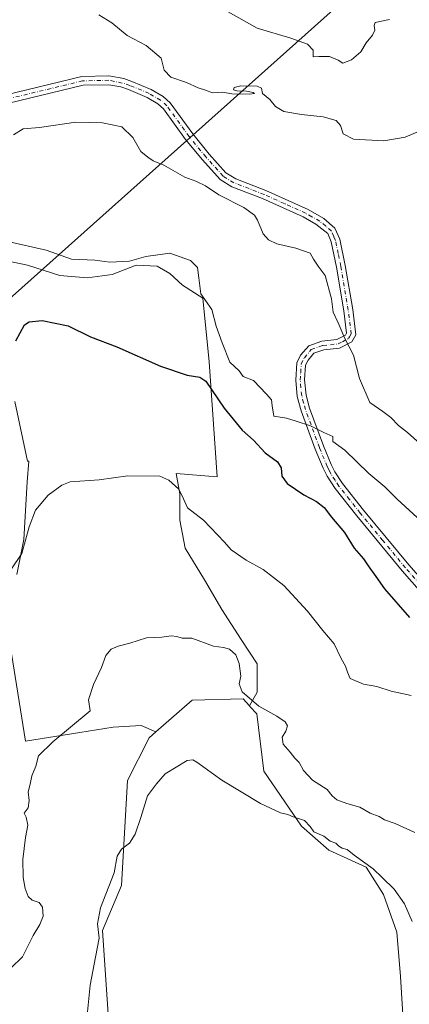
# Model space of a CAD drawing. Units: metres. Extents: x 614614 to 618090, y 4708557 to 4710927.
# Drawn here: x 616554 to 616686, y 4708807 to 4709141 of the extents above; entities that cross this region are included whole.
import ezdxf

# ---------------------------------------------------------------- set-up
doc = ezdxf.new("R2010")
doc.units = ezdxf.units.M
doc.header["$MEASUREMENT"] = 0
doc.linetypes.add('DGN Style 4', pattern=[2.638475, 1.318413, -0.659207, 0.001648, -0.659207])
for name, color, linetype, lineweight in [('Camino Cxs', 7, 'Continuous', 0), ('Camino eje', 30, 'DGN Style 4', 13), ('Cultivos herbáceos CxS', 92, 'Continuous', 0), ('Cultivos leñosos CxS', 92, 'Continuous', 0), ('Curva de nivel maestra', 30, 'Continuous', 30), ('Curva de nivel normal', 30, 'Continuous', 0), ('Matorral CxS', 135, 'Continuous', 0), ('Tendido', 6, 'Continuous', 0)]:
    doc.layers.add(name, color=color, linetype=linetype, lineweight=lineweight)

# ---------------------------------------------------------------- blocks, each defined once
blk = doc.blocks.new('*U14')
at = {"layer": 'Matorral CxS', "color": 135, "linetype": 'Continuous', "lineweight": 0}
for points in [[(616684.0777, 4708798.2817, 557.2093), (616682.9233, 4708816.7667, 557.8591), (616681.7673, 4708831.7867, 558.9662), (616677.1466, 4708844.4961, 559.4516), (616671.3697, 4708853.7389, 560.1958), (616658.6607, 4708859.5153, 560.0314), (616649.4191, 4708867.6031, 560.2449), (616636.6515, 4708886.2403, 561.1328), (616634.3405, 4708905.6965, 564.0528), (616631.9991, 4708908.2139, 564.4519), (616631.8115, 4708908.4155, 564.4627), (616634.401, 4708913.0761, 565.4593), (616634.401, 4708922.5757, 566.0599), (616629.0575, 4708930.8879, 566.2588), (616622.5269, 4708940.9813, 566.5039), (616616.5897, 4708951.0747, 566.8572), (616610.0591, 4708961.7617, 567.6887), (616608.2779, 4708971.2615, 568.8344), (616608.2781, 4708980.1673, 570.1362), (616607.0543, 4708987.1029, 570.9918), (616620.9028, 4708985.9527, 572.7691), (616618.2393, 4709024.9711, 576.4847), (616616.0367, 4709046.5109, 579.6558), (616609.1418, 4709050.925, 578.8116), (616604.887, 4709054.8252, 579.1993), (616600.6323, 4709057.3071, 579.6055), (616593.541, 4709057.6617, 580.2245), (616585.3861, 4709054.4706, 578.9412), (616576.8766, 4709053.4069, 578.0371), (616567.658, 4709054.1161, 577.9018), (616556.6665, 4709057.6617, 577.7122), (616543.1931, 4709060.4982, 578.874)], [(616552.3813, 4709011.4983, 573.9663), (616556.7523, 4708991.2809, 571.9013), (616557.1711, 4708991.2461, 571.7335), (616556.6245, 4708984.3237, 571.7793), (616555.4367, 4708964.7307, 571.0692), (616553.0617, 4708952.8563, 570.5574)], [(616551.2803, 4708926.1387, 568.2043), (616556.0297, 4708896.4523, 566.947), (616574.4349, 4708899.4209, 564.7391), (616585.7158, 4708901.2019, 563.886), (616595.2151, 4708901.7955, 562.5595), (616600.1799, 4708899.6053, 561.4154), (616597.8505, 4708897.5647, 561.593), (616590.5375, 4708883.0977, 561.4054), (616588.5131, 4708847.5403, 560.3614), (616582.1037, 4708832.3455, 559.8288), (616586.2559, 4708770.6681, 557.4221)]]:
    blk.add_polyline3d(points, dxfattribs=at)

msp = doc.modelspace()

# ---------------------------------------------------------------- linework, layer by layer
at = {"layer": 'Camino Cxs', "color": 7, "linetype": 'Continuous', "lineweight": 0}
for points in [[(616549.4799, 4709115.3767, 586.1909), (616575.1369, 4709121.5773, 587.2274), (616584.2393, 4709121.7939, 587.6721), (616589.2917, 4709120.9065, 587.922), (616592.0135, 4709119.9027, 588.0527), (616598.5701, 4709117.1701, 588.577), (616602.6601, 4709114.7801, 588.3641), (616605.0201, 4709112.6401, 587.8627), (616612.6301, 4709102.1101, 587.2115), (616618.2301, 4709095.2801, 586.6221), (616623.9001, 4709088.9801, 586.2924), (616627.2301, 4709086.9301, 586.3608), (616637.3801, 4709083.0001, 586.6207), (616651.6801, 4709076.5501, 586.9651), (616657.0001, 4709073.4801, 587.264), (616660.7801, 4709070.1901, 587.3362), (616662.3701, 4709066.5001, 587.1784), (616664.2301, 4709057.5301, 586.8364), (616666.7801, 4709042.6501, 586.3122), (616667.8201, 4709034.0301, 585.7708), (616666.9101, 4709032.4901, 585.5917), (616666.4401, 4709031.6801, 585.502), (616662.2801, 4709029.5301, 584.9328), (616657.0201, 4709028.9901, 584.2787), (616653.6501, 4709027.8001, 583.5331), (616651.6901, 4709025.4901, 583.0455), (616650.8401, 4709023.7401, 582.8235), (616650.5201, 4709018.7801, 582.4064), (616651.0001, 4709013.6801, 582.0655), (616652.2101, 4709009.2501, 582.0294), (616656.9001, 4708996.4401, 580.094), (616659.5001, 4708990.1201, 579.4694), (616660.7501, 4708987.6401, 579.2951), (616663.3201, 4708983.7201, 578.7731), (616670.4701, 4708974.6501, 578.4272), (616685.7801, 4708956.1101, 577.9424), (616695.6801, 4708944.8601, 576.6901)], [(616549.4799, 4709115.3767, 586.1909), (616575.1369, 4709121.5773, 587.2274), (616584.2393, 4709121.7939, 587.6721), (616589.2917, 4709120.9065, 587.922), (616592.0135, 4709119.9027, 588.0527), (616598.5701, 4709117.1701, 588.577), (616602.6601, 4709114.7801, 588.3641), (616605.0201, 4709112.6401, 587.8627), (616612.6301, 4709102.1101, 587.2115), (616618.2301, 4709095.2801, 586.6221), (616623.9001, 4709088.9801, 586.2924), (616627.2301, 4709086.9301, 586.3608), (616637.3801, 4709083.0001, 586.6207), (616651.6801, 4709076.5501, 586.9651), (616657.0001, 4709073.4801, 587.264), (616660.7801, 4709070.1901, 587.3362), (616662.3701, 4709066.5001, 587.1784), (616664.2301, 4709057.5301, 586.8364), (616666.7801, 4709042.6501, 586.3122), (616667.8201, 4709034.0301, 585.7708), (616666.9101, 4709032.4901, 585.5917), (616666.4401, 4709031.6801, 585.502), (616662.2801, 4709029.5301, 584.9328), (616657.0201, 4709028.9901, 584.2787), (616653.6501, 4709027.8001, 583.5331), (616651.6901, 4709025.4901, 583.0455), (616650.8401, 4709023.7401, 582.8235), (616650.5201, 4709018.7801, 582.4064), (616651.0001, 4709013.6801, 582.0655), (616652.2101, 4709009.2501, 582.0294), (616656.9001, 4708996.4401, 580.094), (616659.5001, 4708990.1201, 579.4694), (616660.7501, 4708987.6401, 579.2951), (616663.3201, 4708983.7201, 578.7731), (616670.4701, 4708974.6501, 578.4272), (616685.7801, 4708956.1101, 577.9424), (616695.6801, 4708944.8601, 576.6901)], [(616693.3901, 4708942.9201, 576.252), (616683.4901, 4708954.1601, 577.4537), (616668.1401, 4708972.7701, 578.1555), (616660.8901, 4708981.9601, 578.5689), (616658.1401, 4708986.1401, 578.9561), (616656.7701, 4708988.8701, 579.1977), (616654.1001, 4708995.3601, 580.1115), (616649.3501, 4709008.3301, 581.5616), (616648.0301, 4709013.1401, 581.5286), (616647.5101, 4709018.7401, 582.018), (616647.8901, 4709024.5301, 582.5198), (616649.1601, 4709027.1501, 582.8698), (616651.8801, 4709030.3601, 583.3422), (616656.3601, 4709031.9401, 584.2032), (616661.4101, 4709032.4501, 584.9959), (616664.2901, 4709033.9501, 585.4739), (616664.7201, 4709034.6801, 585.5772), (616663.8101, 4709042.2201, 586.2275), (616661.2801, 4709056.9701, 586.6728), (616659.5001, 4709065.5901, 587.1836), (616658.3101, 4709068.3301, 587.204), (616654.3301, 4709071.6001, 586.8886), (616650.0101, 4709074.0201, 586.7416), (616636.2201, 4709080.2301, 586.2259), (616625.8901, 4709084.2301, 586.0516), (616621.9601, 4709086.6501, 585.881), (616615.9501, 4709093.3301, 586.2471), (616610.2501, 4709100.2801, 586.7094), (616602.7701, 4709110.6301, 587.289), (616600.8701, 4709112.3501, 587.5434), (616597.2301, 4709114.4801, 587.9137), (616590.9401, 4709117.1101, 587.8939), (616588.3393, 4709118.0093, 587.787), (616584.2069, 4709118.7923, 587.5233), (616575.5295, 4709118.5857, 587.0227), (616550.3863, 4709112.5095, 586.1195)], [(616693.3901, 4708942.9201, 576.252), (616683.4901, 4708954.1601, 577.4537), (616668.1401, 4708972.7701, 578.1555), (616660.8901, 4708981.9601, 578.5689), (616658.1401, 4708986.1401, 578.9561), (616656.7701, 4708988.8701, 579.1977), (616654.1001, 4708995.3601, 580.1115), (616649.3501, 4709008.3301, 581.5616), (616648.0301, 4709013.1401, 581.5286), (616647.5101, 4709018.7401, 582.018), (616647.8901, 4709024.5301, 582.5198), (616649.1601, 4709027.1501, 582.8698), (616651.8801, 4709030.3601, 583.3422), (616656.3601, 4709031.9401, 584.2032), (616661.4101, 4709032.4501, 584.9959), (616664.2901, 4709033.9501, 585.4739), (616664.7201, 4709034.6801, 585.5772), (616663.8101, 4709042.2201, 586.2275), (616661.2801, 4709056.9701, 586.6728), (616659.5001, 4709065.5901, 587.1836), (616658.3101, 4709068.3301, 587.204), (616654.3301, 4709071.6001, 586.8886), (616650.0101, 4709074.0201, 586.7416), (616636.2201, 4709080.2301, 586.2259), (616625.8901, 4709084.2301, 586.0516), (616621.9601, 4709086.6501, 585.881), (616615.9501, 4709093.3301, 586.2471), (616610.2501, 4709100.2801, 586.7094), (616602.7701, 4709110.6301, 587.289), (616600.8701, 4709112.3501, 587.5434), (616597.2301, 4709114.4801, 587.9137), (616590.9401, 4709117.1101, 587.8939), (616588.3393, 4709118.0093, 587.787), (616584.2069, 4709118.7923, 587.5233), (616575.5295, 4709118.5857, 587.0227), (616550.3863, 4709112.5095, 586.1195)]]:
    msp.add_polyline3d(points, dxfattribs=at)
at = {"layer": 'Camino eje', "color": 30, "linetype": 'DGN Style 4', "lineweight": 13}
msp.add_polyline3d([(616689.5851, 4708949.5151, 576.9051), (616684.6351, 4708955.1351, 577.6909), (616676.9601, 4708964.4401, 577.6837), (616669.3051, 4708973.7101, 578.2712), (616665.7301, 4708978.2451, 578.5037), (616662.1051, 4708982.8401, 578.577), (616660.8201, 4708984.8001, 578.9158), (616659.4451, 4708986.8901, 579.0946), (616658.7601, 4708988.2551, 579.1745), (616658.1351, 4708989.4951, 579.2641), (616655.5001, 4708995.9001, 580.0816), (616650.7801, 4709008.7901, 581.7918), (616650.1751, 4709011.0051, 581.7778), (616649.5151, 4709013.4101, 581.8006), (616649.2551, 4709016.2101, 582.0227), (616649.0151, 4709018.7601, 582.2122), (616649.1751, 4709021.2401, 582.4261), (616649.3651, 4709024.1351, 582.6698), (616650.4251, 4709026.3201, 582.9543), (616652.7651, 4709029.0801, 583.4036), (616656.6901, 4709030.4651, 584.2373), (616659.2151, 4709030.7201, 584.6183), (616661.8451, 4709030.9901, 584.9715), (616663.2851, 4709031.7401, 585.1874), (616665.3651, 4709032.8151, 585.4678), (616665.7075, 4709033.4025, 585.5488), (616666.2701, 4709034.3551, 585.6729), (616665.2951, 4709042.4351, 586.2749), (616662.7551, 4709057.2501, 586.784), (616661.8651, 4709061.5601, 587.0136), (616660.9351, 4709066.0451, 587.175), (616660.3401, 4709067.4151, 587.196), (616659.5451, 4709069.2601, 587.2572), (616657.6551, 4709070.9051, 587.2345), (616655.6651, 4709072.5401, 587.0438), (616653.0051, 4709074.0751, 586.8566), (616650.8451, 4709075.2851, 586.8508), (616643.6951, 4709078.5101, 586.7119), (616636.8001, 4709081.6151, 586.4172), (616626.5601, 4709085.5801, 586.2109), (616622.9301, 4709087.8151, 586.0365), (616617.0901, 4709094.3051, 586.397), (616611.4401, 4709101.1951, 586.9478), (616603.8951, 4709111.6351, 587.5605), (616601.7651, 4709113.5651, 587.9118), (616597.9001, 4709115.8251, 588.2113), (616591.3951, 4709118.5451, 587.969), (616588.8155, 4709119.3587, 587.8498), (616584.2231, 4709120.2931, 587.5979), (616575.3331, 4709120.0815, 587.1249), (616549.9331, 4709113.9431, 586.1534)], dxfattribs=at)
at = {"layer": 'Cultivos herbáceos CxS', "color": 92, "linetype": 'Continuous', "lineweight": 0}
for points in [[(616543.1931, 4709060.4982, 578.874), (616556.6665, 4709057.6617, 577.7122), (616567.658, 4709054.1161, 577.9018), (616576.8766, 4709053.4069, 578.0371), (616585.3861, 4709054.4706, 578.9412), (616593.541, 4709057.6617, 580.2245), (616600.6323, 4709057.3071, 579.6055), (616604.887, 4709054.8252, 579.1993), (616609.1418, 4709050.925, 578.8116), (616616.0367, 4709046.5109, 579.6558), (616618.2393, 4709024.9711, 576.4847), (616620.9028, 4708985.9527, 572.7691), (616607.0543, 4708987.1029, 570.9918), (616608.2781, 4708980.1673, 570.1362), (616608.2779, 4708971.2615, 568.8344), (616610.0591, 4708961.7617, 567.6887), (616616.5897, 4708951.0747, 566.8572), (616622.5269, 4708940.9813, 566.5039), (616629.0575, 4708930.8879, 566.2588), (616634.401, 4708922.5757, 566.0599), (616634.401, 4708913.0761, 565.4593), (616631.8115, 4708908.4155, 564.4627), (616629.6575, 4708910.7315, 564.7184), (616612.4477, 4708910.3517, 563.6007), (616600.1799, 4708899.6053, 561.4154), (616595.2151, 4708901.7955, 562.5595), (616585.7158, 4708901.2019, 563.886), (616574.4349, 4708899.4209, 564.7391), (616556.0297, 4708896.4523, 566.947), (616551.2803, 4708926.1387, 568.2043)], [(616631.8115, 4708908.4155, 564.4627), (616634.401, 4708913.0761, 565.4593), (616634.401, 4708922.5757, 566.0599), (616629.0575, 4708930.8879, 566.2588), (616622.5269, 4708940.9813, 566.5039), (616616.5897, 4708951.0747, 566.8572), (616610.0591, 4708961.7617, 567.6887), (616608.2779, 4708971.2615, 568.8344), (616608.2781, 4708980.1673, 570.1362), (616607.0543, 4708987.1029, 570.9918), (616620.9028, 4708985.9527, 572.7691), (616618.2393, 4709024.9711, 576.4847), (616616.0367, 4709046.5109, 579.6558), (616609.1418, 4709050.925, 578.8116), (616604.887, 4709054.8252, 579.1993), (616600.6323, 4709057.3071, 579.6055), (616593.541, 4709057.6617, 580.2245), (616585.3861, 4709054.4706, 578.9412), (616576.8766, 4709053.4069, 578.0371), (616567.658, 4709054.1161, 577.9018), (616556.6665, 4709057.6617, 577.7122), (616543.1931, 4709060.4982, 578.874)], [(616553.0617, 4708952.8563, 570.5574), (616555.4367, 4708964.7307, 571.0692), (616556.6245, 4708984.3237, 571.7793), (616557.1711, 4708991.2461, 571.7335), (616556.7523, 4708991.2809, 571.9013), (616552.3813, 4709011.4983, 573.9663)], [(616552.3813, 4709011.4983, 573.9663), (616556.7523, 4708991.2809, 571.9013), (616557.1711, 4708991.2461, 571.7335), (616556.6245, 4708984.3237, 571.7793), (616555.4367, 4708964.7307, 571.0692), (616553.0617, 4708952.8563, 570.5574)], [(616551.2803, 4708926.1387, 568.2043), (616556.0297, 4708896.4523, 566.947), (616574.4349, 4708899.4209, 564.7391), (616585.7158, 4708901.2019, 563.886), (616595.2151, 4708901.7955, 562.5595), (616600.1799, 4708899.6053, 561.4154)], [(616631.8115, 4708908.4155, 564.4627), (616629.6575, 4708910.7315, 564.7184), (616612.4477, 4708910.3517, 563.6007), (616600.1799, 4708899.6053, 561.4154)]]:
    msp.add_polyline3d(points, dxfattribs=at)
at = {"layer": 'Cultivos leñosos CxS', "color": 92, "linetype": 'Continuous', "lineweight": 0}
for points in [[(616586.2559, 4708770.6681, 557.4221), (616582.1037, 4708832.3455, 559.8288), (616588.5131, 4708847.5403, 560.3614), (616590.5375, 4708883.0977, 561.4054), (616597.8505, 4708897.5647, 561.593), (616600.1799, 4708899.6053, 561.4154), (616612.4477, 4708910.3517, 563.6007), (616629.6575, 4708910.7315, 564.7184), (616631.8115, 4708908.4155, 564.4627), (616631.9991, 4708908.2139, 564.4519), (616634.3405, 4708905.6965, 564.0528), (616636.6515, 4708886.2403, 561.1328), (616649.4191, 4708867.6031, 560.2449), (616658.6607, 4708859.5153, 560.0314), (616671.3697, 4708853.7389, 560.1958), (616677.1466, 4708844.4961, 559.4516), (616681.7673, 4708831.7867, 558.9662), (616682.9233, 4708816.7667, 557.8591), (616684.0777, 4708798.2817, 557.2093)], [(616631.8115, 4708908.4155, 564.4627), (616629.6575, 4708910.7315, 564.7184), (616612.4477, 4708910.3517, 563.6007), (616600.1799, 4708899.6053, 561.4154)], [(616631.8115, 4708908.4155, 564.4627), (616631.9991, 4708908.2139, 564.4519), (616634.3405, 4708905.6965, 564.0528), (616636.6515, 4708886.2403, 561.1328), (616649.4191, 4708867.6031, 560.2449), (616658.6607, 4708859.5153, 560.0314), (616671.3697, 4708853.7389, 560.1958), (616677.1466, 4708844.4961, 559.4516), (616681.7673, 4708831.7867, 558.9662), (616682.9233, 4708816.7667, 557.8591), (616684.0777, 4708798.2817, 557.2093), (616679.4567, 4708776.3297, 555.4274), (616674.4397, 4708768.2483, 554.8097), (616663.3873, 4708769.4765, 554.227), (616655.2785, 4708770.8387, 553.3929), (616652.0315, 4708773.9149, 553.631), (616643.878, 4708781.6387, 554.2813), (616621.2569, 4708779.9731, 554.3403), (616609.0177, 4708767.7271, 554.5306)], [(616600.1799, 4708899.6053, 561.4154), (616597.8505, 4708897.5647, 561.593), (616590.5375, 4708883.0977, 561.4054), (616588.5131, 4708847.5403, 560.3614), (616582.1037, 4708832.3455, 559.8288), (616586.2559, 4708770.6681, 557.4221)]]:
    msp.add_polyline3d(points, dxfattribs=at)
at = {"layer": 'Curva de nivel maestra', "color": 30, "linetype": 'Continuous', "lineweight": 30, "elevation": 575, "flags": 128}
msp.add_lwpolyline([(616552.73, 4709032.0301), (616555.73, 4709037.4001), (616557.28, 4709038.4201), (616561.71, 4709038.9601), (616570.48, 4709037.1501), (616578.05, 4709033.3601), (616586.98, 4709030.0501), (616601.73, 4709023.4101), (616610.81, 4709020.4401), (616615.05, 4709019.6901), (616617.06, 4709018.3801), (616623.23, 4709009.2501), (616629.41, 4709001.8001), (616633.23, 4708998.4001), (616637.2, 4708994.1201), (616641.29, 4708991.0201), (616642.58, 4708989.0501), (616642.83, 4708986.1601), (616644.63, 4708983.7601), (616650.19, 4708979.9201), (616654.53, 4708977.5701), (616657.12, 4708975.5901), (616659.64, 4708972.3601), (616663.96, 4708967.1501), (616667.28, 4708961.8401), (616670.44, 4708958.1501), (616672.04, 4708955.7901), (616674.63, 4708952.2601), (616677.56, 4708947.9901), (616685.99, 4708938.3101)], dxfattribs=at)
at = {"layer": 'Curva de nivel normal', "color": 30, "linetype": 'Continuous', "lineweight": 0, "flags": 128}
for points, elevation in [([(616679.2, 4709140.8201), (616674.37, 4709139.8201), (616674.05, 4709138.7901), (616674.29, 4709137.2201), (616673.5, 4709135.5601), (616671.33, 4709133.0001), (616669.49, 4709129.8801), (616666.34, 4709127.2401), (616663.46, 4709126.1001), (616661.85, 4709127.0401), (616658.92, 4709128.3901), (616655.35, 4709128.3501), (616653.36, 4709128.2001), (616653.38, 4709130.4401), (616651.44, 4709132.4901), (616645.84, 4709134.5601), (616634.46, 4709137.9401), (616613.02, 4709150.1701)], 595), ([(616580.83, 4709142.4301), (616585.25, 4709139.7501), (616590.49, 4709135.4101), (616596.92, 4709132.0901), (616601.98, 4709127.8101), (616602.95, 4709123.6801), (616605.27, 4709121.3401), (616610.52, 4709119.5801), (616614.49, 4709117.7701), (616616.98, 4709116.9001), (616619.31, 4709116.0601), (616622.66, 4709116.3001), (616625.87, 4709115.7001), (616631.8, 4709115.5601), (616633.59, 4709115.8001), (616633.08, 4709116.1701), (616630.79, 4709116.5401), (616627.6, 4709116.6701), (616626.44, 4709117.0801), (616626.63, 4709117.8001), (616628.92, 4709118.4301), (616634.42, 4709118.3201), (616635.93, 4709117.5601), (616636.27, 4709115.8101), (616638.79, 4709113.7601), (616640.68, 4709111.4001), (616643.52, 4709109.7001), (616649.43, 4709108.6401), (616656.76, 4709107.9401), (616661.21, 4709106.6101), (616662.64, 4709104.9901), (616663.52, 4709102.1301), (616667.06, 4709100.3601), (616677.28, 4709099.7601), (616684.57, 4709100.9701), (616693.29, 4709104.7901)], 590), ([(616690.55, 4708996.3601), (616685.29, 4709001.0301), (616682.26, 4709003.3301), (616679.68, 4709006.0901), (616676.94, 4709008.1201), (616672.6, 4709011.1401), (616669.13, 4709019.2601), (616667.04, 4709027.2201), (616664.16, 4709032.8401), (616661.88, 4709038.1501), (616660.21, 4709041.7801), (616659.66, 4709046.2101), (616657.46, 4709054.1901), (616655.13, 4709057.3201), (616653.47, 4709059.7401), (616652.36, 4709061.6901), (616647.59, 4709063.3701), (616641.08, 4709064.8401), (616638.23, 4709066.2501), (616636.45, 4709068.3201), (616634.6, 4709072.9201), (616633.55, 4709074.6001), (616629.91, 4709077.1701), (616621.47, 4709081.4601), (616617, 4709084.5101), (616613.73, 4709086.0701), (616609.93, 4709087.4801), (616602.86, 4709091.5601), (616599.27, 4709093.0501), (616597.45, 4709094.2901), (616595.07, 4709096.1901), (616592.38, 4709100.8701), (616588.64, 4709104.5101), (616582.08, 4709105.8801), (616573.06, 4709106.1401), (616560.81, 4709104.3301), (616555.26, 4709103.7901), (616551.94, 4709101.7901)], 585), ([(616550.06, 4709065.6401), (616563.06, 4709062.7501), (616571.61, 4709059.6701), (616579.56, 4709059.3001), (616584.6, 4709058.6701), (616591.29, 4709059.0201), (616596.72, 4709060.6001), (616604.85, 4709061.6701), (616611.94, 4709059.2201), (616614.22, 4709056.8401), (616614.68, 4709053.3401), (616615.4, 4709047.9501), (616619.09, 4709042.6001), (616620.54, 4709037.0101), (616622.6, 4709031.3001), (616625.17, 4709024.8301), (616628.36, 4709021.8801), (616629.73, 4709019.9501), (616633.26, 4709018.6001), (616637.6, 4709014.0001), (616639.34, 4709012.0701), (616639.58, 4709009.9701), (616640.08, 4709006.5301), (616644.37, 4709005.8301), (616647.68, 4709004.8601), (616652.54, 4709003.2501), (616657.02, 4709000.9301), (616660.09, 4708999.5801), (616660.04, 4708997.9001), (616664.07, 4708995.0001), (616672.26, 4708987.1301), (616677.64, 4708982.5701), (616681.88, 4708978.3901), (616688.6, 4708972.2001)], 580), ([(616686.62, 4708911.9401), (616679.76, 4708913.3701), (616674.98, 4708914.9701), (616670.4, 4708915.7401), (616665.92, 4708917.6501), (616665.01, 4708919.7801), (616664.38, 4708921.8001), (616662.92, 4708924.4701), (616660.48, 4708929.4001), (616656.65, 4708933.8901), (616651.52, 4708940.4501), (616643.46, 4708949.1701), (616636.43, 4708954.5401), (616630.7, 4708957.7701), (616625.64, 4708961.2901), (616623.38, 4708963.7901), (616616.28, 4708971.2601), (616610.92, 4708975.5101), (616609.55, 4708978.5001), (616607.89, 4708981.7601), (616604.5, 4708984.8501), (616601.5, 4708986.2301), (616590.68, 4708986.2601), (616581, 4708984.9201), (616571.15, 4708984.2901), (616568.31, 4708983.1601), (616563.67, 4708979.7601), (616559.46, 4708974.7301), (616557.34, 4708969.0001), (616554.76, 4708959.9601), (616551.05, 4708954.4201)], 570), ([(616551.1, 4708819.5501), (616555.03, 4708823.3901), (616558.61, 4708830.6401), (616560.89, 4708834.3501), (616561.99, 4708837.1501), (616561.82, 4708840.2401), (616560.67, 4708841.7601), (616558.27, 4708842.6201), (616556.98, 4708843.8001), (616555.88, 4708846.5201), (616555.26, 4708850.2501), (616555.13, 4708856.3001), (616556.04, 4708863.8201), (616556.88, 4708867.9501), (616556.31, 4708870.7201), (616555.62, 4708872.0201), (616556.92, 4708873.8601), (616557.28, 4708876.3201), (616556.96, 4708879.2401), (616557.6, 4708881.8701), (616558.2, 4708884.7101), (616559.54, 4708887.9401), (616560.49, 4708891.4701), (616565.26, 4708896.2101), (616577.92, 4708906.6601), (616577.35, 4708910.4801), (616579.08, 4708915.6801), (616581.81, 4708921.4201), (616583.26, 4708925.4701), (616585.06, 4708927.6201), (616587.39, 4708928.6601), (616591.39, 4708929.5801), (616597, 4708931.4101), (616602.21, 4708931.6501), (616605.36, 4708932.1001), (616607.3, 4708931.8901), (616609.1, 4708931.3401), (616612.38, 4708931.3301), (616619.68, 4708928.6001), (616623.05, 4708928.1601), (616625.12, 4708927.5601), (616627.18, 4708925.7001), (616628.4, 4708922.7501), (616628.9, 4708918.4601), (616628.35, 4708915.8201), (616629.42, 4708913.1301), (616635.06, 4708908.2601), (616641.15, 4708904.8901), (616643.95, 4708903.0201), (616644.77, 4708901.6401), (616644.13, 4708899.8001), (616642.89, 4708897.7501), (616643.26, 4708895.4201), (616645.56, 4708892.7401), (616647.14, 4708890.6601), (616648.65, 4708889.1601), (616650.13, 4708886.5301), (616653.12, 4708883.2001), (616658.11, 4708880.0601), (616659.88, 4708877.9401), (616661.42, 4708876.5501), (616664.77, 4708875.3001), (616669.24, 4708874.0501), (616672.74, 4708872.0701), (616675.73, 4708870.8801), (616677.54, 4708869.7901), (616681.16, 4708868.5501), (616687.84, 4708865.4601)], 565), ([(616576.31, 4708797.9701), (616577.98, 4708813.8001), (616579.76, 4708823.3001), (616580.93, 4708829.6601), (616580.43, 4708834.5501), (616581.46, 4708839.9901), (616586.08, 4708851.8001), (616587.08, 4708857.4701), (616588.56, 4708859.8001), (616591.19, 4708861.9001), (616593.12, 4708864.9201), (616595.06, 4708870.5801), (616597.31, 4708877.8701), (616600.38, 4708881.9701), (616603.31, 4708885.4201), (616607.06, 4708887.6801), (616610.73, 4708889.8801), (616612.68, 4708890.1001), (616614.06, 4708889.3601), (616622.46, 4708883.2501), (616635.62, 4708875.3401), (616642.36, 4708872.1201), (616644.86, 4708871.6401), (616646.68, 4708870.7701), (616650.49, 4708869.5701), (616652.44, 4708867.5101), (616653.67, 4708865.7401), (616657.04, 4708864.2001), (616659.18, 4708862.6001), (616661.04, 4708861.8601), (616662.04, 4708860.8401), (616663.24, 4708860.2101), (616664.96, 4708859.7601), (616667.32, 4708857.8201), (616673.69, 4708853.1401), (616676.7, 4708850.3101), (616680.78, 4708846.3501), (616684.33, 4708841.2901), (616686.95, 4708835.3701)], 560)]:
    msp.add_lwpolyline(points, dxfattribs=dict(at, elevation=elevation))
at = {"layer": 'Matorral CxS', "color": 135, "linetype": 'Continuous', "lineweight": 0}
for points in [[(616631.8115, 4708908.4155, 564.4627), (616634.401, 4708913.0761, 565.4593), (616634.401, 4708922.5757, 566.0599), (616629.0575, 4708930.8879, 566.2588), (616622.5269, 4708940.9813, 566.5039), (616616.5897, 4708951.0747, 566.8572), (616610.0591, 4708961.7617, 567.6887), (616608.2779, 4708971.2615, 568.8344), (616608.2781, 4708980.1673, 570.1362), (616607.0543, 4708987.1029, 570.9918), (616620.9028, 4708985.9527, 572.7691), (616618.2393, 4709024.9711, 576.4847), (616616.0367, 4709046.5109, 579.6558), (616609.1418, 4709050.925, 578.8116), (616604.887, 4709054.8252, 579.1993), (616600.6323, 4709057.3071, 579.6055), (616593.541, 4709057.6617, 580.2245), (616585.3861, 4709054.4706, 578.9412), (616576.8766, 4709053.4069, 578.0371), (616567.658, 4709054.1161, 577.9018), (616556.6665, 4709057.6617, 577.7122), (616543.1931, 4709060.4982, 578.874)], [(616552.3813, 4709011.4983, 573.9663), (616556.7523, 4708991.2809, 571.9013), (616557.1711, 4708991.2461, 571.7335), (616556.6245, 4708984.3237, 571.7793), (616555.4367, 4708964.7307, 571.0692), (616553.0617, 4708952.8563, 570.5574)], [(616551.2803, 4708926.1387, 568.2043), (616556.0297, 4708896.4523, 566.947), (616574.4349, 4708899.4209, 564.7391), (616585.7158, 4708901.2019, 563.886), (616595.2151, 4708901.7955, 562.5595), (616600.1799, 4708899.6053, 561.4154)], [(616631.8115, 4708908.4155, 564.4627), (616631.9991, 4708908.2139, 564.4519), (616634.3405, 4708905.6965, 564.0528), (616636.6515, 4708886.2403, 561.1328), (616649.4191, 4708867.6031, 560.2449), (616658.6607, 4708859.5153, 560.0314), (616671.3697, 4708853.7389, 560.1958), (616677.1466, 4708844.4961, 559.4516), (616681.7673, 4708831.7867, 558.9662), (616682.9233, 4708816.7667, 557.8591), (616684.0777, 4708798.2817, 557.2093), (616679.4567, 4708776.3297, 555.4274), (616674.4397, 4708768.2483, 554.8097), (616663.3873, 4708769.4765, 554.227), (616655.2785, 4708770.8387, 553.3929), (616652.0315, 4708773.9149, 553.631), (616643.878, 4708781.6387, 554.2813), (616621.2569, 4708779.9731, 554.3403), (616609.0177, 4708767.7271, 554.5306)], [(616600.1799, 4708899.6053, 561.4154), (616597.8505, 4708897.5647, 561.593), (616590.5375, 4708883.0977, 561.4054), (616588.5131, 4708847.5403, 560.3614), (616582.1037, 4708832.3455, 559.8288), (616586.2559, 4708770.6681, 557.4221)]]:
    msp.add_polyline3d(points, dxfattribs=at)
at = {"layer": 'Tendido', "color": 6, "linetype": 'Continuous', "lineweight": 0}
msp.add_polyline3d([(616029.3857, 4708579.8881, 565.9379), (616068.05, 4708614.62, 575.5021), (616185.85, 4708718.78, 595.326), (616374.08, 4708887.74, 581.3621), (616514.67, 4709014.14, 584.2314), (616678.1, 4709160.32, 602.4274), (616865.36, 4709327.12, 588.1518), (617125.0802, 4709558.0609, 615.7579), (617248.5952, 4709667.2869, 627.5831), (617392.8391, 4709794.0697, 653.2995), (617714.2027, 4710079.0266, 650.0406), (617808.89, 4710161.51, 655.5162), (617969.73, 4710304.35, 656.9744), (618044.8623, 4710370.3358, 646.8409)], dxfattribs=at)

# ---------------------------------------------------------------- block references
at = {"layer": 'Matorral CxS', "color": 135, "linetype": 'Continuous', "lineweight": 0}
msp.add_blockref('*U14', (0, 0), dxfattribs=at)

doc.saveas('drawing.dxf')
